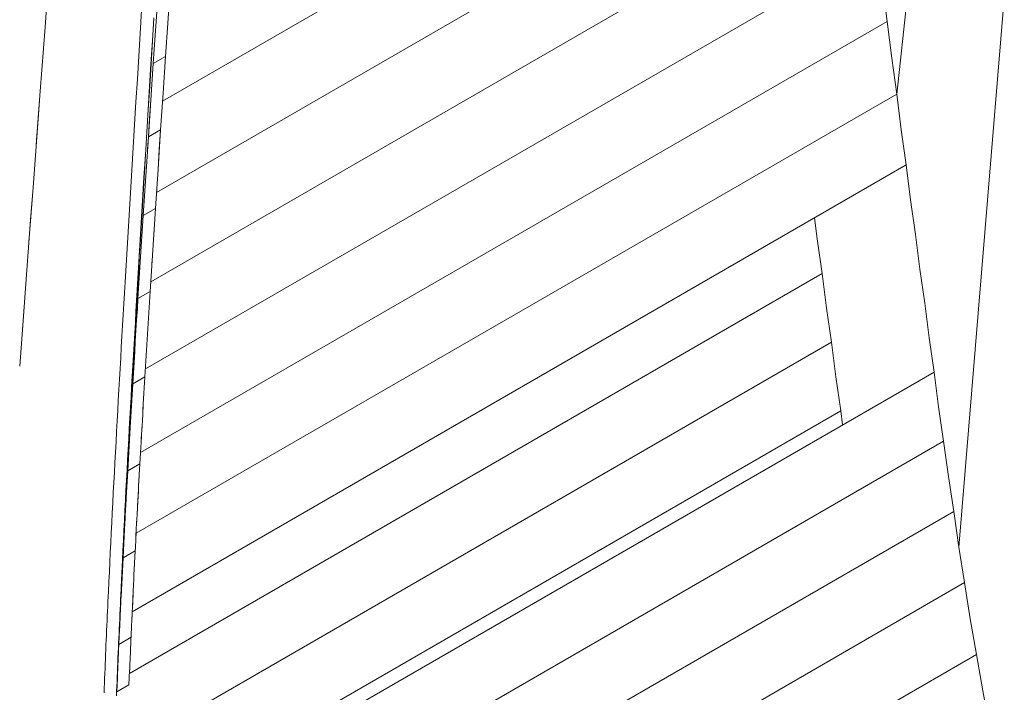
# Model space of a CAD drawing. Units: inches. Extents: x 5 to 1692, y -652 to 511.
# Drawn here: x 1152 to 1164, y 340 to 348 of the extents above; entities that cross this region are included whole.
import ezdxf

# ---------------------------------------------------------------- set-up
doc = ezdxf.new("R2010")
doc.units = ezdxf.units.IN
doc.header["$MEASUREMENT"] = 0

# ---------------------------------------------------------------- blocks, each defined once
blk = doc.blocks.new('A$C44434F4F')
at = {"color": 0, "linetype": 'Continuous', "lineweight": 0, "extrusion": (1.66533e-16, 0.816497, 0.57735)}
for p, q in [((-65.885, 51.628), (-64.702, 62.678)), ((-74.402, 51.546), (-66.389, 56.173)), ((-74.402, 51.546), (-66.389, 56.173)), ((-65.165, 46.372), (-64.427, 55.316)), ((-74.472, 50.489), (-66.306, 55.203)), ((-74.472, 50.489), (-66.306, 55.203)), ((-74.538, 49.451), (-66.211, 54.259)), ((-74.538, 49.451), (-66.211, 54.259)), ((-74.6, 48.442), (-66.105, 53.346)), ((-74.6, 48.442), (-66.105, 53.346)), ((-65.996, 52.472), (-66.054, 52.907)), ((-75.737, 52.779), (-75.765, 52.406)), ((-74.342, 52.451), (-74.316, 52.836)), ((-74.316, 52.836), (-74.342, 52.451)), ((-74.484, 52.368), (-74.457, 52.754)), ((-74.644, 52.598), (-74.661, 52.333)), ((-74.657, 47.471), (-65.996, 52.472)), ((-74.657, 47.471), (-65.996, 52.472)), ((-74.502, 52.511), (-74.535, 51.981)), ((-74.503, 52.512), (-74.52, 52.246)), ((-74.368, 52.065), (-74.342, 52.451)), ((-74.342, 52.451), (-74.368, 52.065)), ((-65.943, 52.047), (-65.996, 52.472)), ((-75.821, 51.661), (-75.765, 52.406)), ((-74.677, 52.067), (-74.661, 52.333)), ((-74.509, 51.983), (-74.484, 52.368)), ((-74.536, 51.981), (-74.52, 52.246)), ((-74.677, 52.067), (-74.693, 51.802)), ((-74.536, 51.981), (-74.552, 51.716)), ((-74.535, 51.981), (-74.551, 51.716)), ((-74.538, 51.558), (-74.509, 51.983)), ((-74.509, 51.983), (-74.368, 52.065)), ((-74.509, 51.983), (-74.368, 52.065)), ((-74.396, 51.64), (-74.368, 52.065)), ((-74.368, 52.065), (-74.396, 51.64)), ((-65.885, 51.628), (-65.943, 52.047)), ((-74.71, 51.537), (-74.693, 51.802)), ((-75.867, 51.041), (-75.821, 51.661)), ((-75.849, 51.289), (-75.821, 51.661)), ((-74.708, 46.534), (-65.885, 51.628)), ((-74.708, 46.534), (-65.885, 51.628)), ((-74.568, 51.451), (-74.551, 51.716)), ((-74.568, 51.451), (-74.552, 51.716)), ((-74.424, 51.215), (-74.396, 51.64)), ((-74.396, 51.64), (-74.41, 51.427)), ((-65.833, 51.215), (-65.885, 51.628)), ((-74.71, 51.537), (-74.726, 51.274)), ((-74.538, 51.558), (-74.566, 51.133)), ((-74.558, 51.625), (-74.557, 51.625)), ((-74.558, 51.625), (-74.557, 51.625)), ((-74.538, 51.558), (-74.552, 51.345)), ((-74.568, 51.451), (-74.585, 51.187)), ((-74.568, 51.451), (-74.584, 51.187)), ((-74.424, 51.215), (-74.41, 51.427)), ((-75.849, 51.289), (-75.876, 50.916)), ((-74.566, 51.133), (-74.552, 51.345)), ((-74.742, 51.01), (-74.726, 51.274)), ((-74.601, 50.923), (-74.585, 51.187)), ((-74.6, 50.924), (-74.584, 51.187)), ((-74.566, 51.133), (-74.424, 51.215)), ((-74.566, 51.133), (-74.424, 51.215)), ((-74.454, 50.757), (-74.424, 51.215)), ((-74.424, 51.215), (-74.439, 50.986)), ((-65.775, 50.807), (-65.833, 51.215)), ((-74.566, 51.133), (-74.581, 50.904)), ((-74.566, 51.133), (-74.575, 50.993)), ((-74.742, 51.01), (-74.758, 50.747)), ((-74.454, 50.757), (-74.439, 50.986)), ((-75.904, 50.544), (-75.876, 50.916)), ((-74.601, 50.923), (-74.617, 50.66)), ((-74.6, 50.924), (-74.616, 50.661)), ((-74.596, 50.676), (-74.581, 50.904)), ((-74.774, 50.484), (-74.758, 50.747)), ((-74.754, 45.623), (-65.775, 50.807)), ((-74.484, 50.301), (-74.454, 50.757)), ((-74.454, 50.757), (-74.469, 50.529)), ((-65.775, 50.807), (-65.724, 50.401)), ((-74.633, 50.396), (-74.617, 50.66)), ((-74.632, 50.397), (-74.616, 50.661)), ((-74.596, 50.676), (-74.625, 50.219)), ((-74.596, 50.676), (-74.611, 50.448)), ((-75.951, 49.913), (-75.904, 50.544)), ((-75.904, 50.544), (-75.932, 50.171)), ((-74.622, 50.571), (-74.621, 50.572)), ((-74.622, 50.571), (-74.621, 50.572)), ((-74.602, 50.583), (-74.602, 50.583)), ((-74.602, 50.583), (-74.602, 50.583)), ((-74.484, 50.301), (-74.469, 50.529)), ((-74.774, 50.484), (-74.79, 50.225)), ((-74.632, 50.397), (-74.664, 49.878)), ((-74.664, 49.878), (-74.632, 50.397)), ((-74.633, 50.396), (-74.649, 50.137)), ((-74.632, 50.397), (-74.64, 50.268)), ((-74.625, 50.22), (-74.611, 50.448)), ((-65.724, 50.401), (-65.667, 50)), ((-74.647, 50.138), (-74.64, 50.268)), ((-74.625, 50.219), (-74.484, 50.301)), ((-74.625, 50.219), (-74.484, 50.301)), ((-74.515, 49.82), (-74.484, 50.301)), ((-75.96, 49.799), (-75.932, 50.171)), ((-74.806, 49.966), (-74.79, 50.225)), ((-74.625, 50.219), (-74.656, 49.739)), ((-74.625, 50.22), (-74.633, 50.099)), ((-74.499, 50.06), (-74.492, 50.178)), ((-66.839, 50.193), (-66.808, 49.948)), ((-74.664, 49.878), (-74.649, 50.137)), ((-74.647, 50.138), (-74.655, 50.008)), ((-74.641, 49.979), (-74.633, 50.099)), ((-74.499, 50.06), (-74.507, 49.94)), ((-74.806, 49.966), (-74.813, 49.836)), ((-74.663, 49.879), (-74.655, 50.008)), ((-74.641, 49.979), (-74.649, 49.859)), ((-74.515, 49.82), (-74.507, 49.94)), ((-66.808, 49.948), (-66.75, 49.548)), ((-65.667, 50), (-65.617, 49.598)), ((-75.96, 49.799), (-75.987, 49.427)), ((-74.821, 49.707), (-74.813, 49.836)), ((-74.694, 49.361), (-74.664, 49.878)), ((-74.694, 49.361), (-74.664, 49.878)), ((-74.664, 49.878), (-74.672, 49.748)), ((-74.663, 49.879), (-74.671, 49.749)), ((-74.656, 49.739), (-74.649, 49.859)), ((-74.545, 49.34), (-74.515, 49.82)), ((-74.515, 49.82), (-74.523, 49.7)), ((-74.821, 49.707), (-74.828, 49.577)), ((-74.656, 49.739), (-74.687, 49.258)), ((-74.68, 49.619), (-74.672, 49.748)), ((-74.678, 49.62), (-74.671, 49.749)), ((-74.656, 49.739), (-74.664, 49.619)), ((-74.525, 49.664), (-74.523, 49.7)), ((-74.836, 49.448), (-74.828, 49.577)), ((-74.68, 49.619), (-74.687, 49.49)), ((-74.678, 49.62), (-74.686, 49.491)), ((-74.672, 49.499), (-74.664, 49.619)), ((-65.617, 49.598), (-65.559, 49.202)), ((-74.785, 44.909), (-66.75, 49.548)), ((-74.785, 44.909), (-66.75, 49.548)), ((-74.695, 49.36), (-74.687, 49.49)), ((-74.693, 49.362), (-74.686, 49.491)), ((-74.684, 49.536), (-74.684, 49.536)), ((-74.684, 49.536), (-74.683, 49.536)), ((-74.684, 49.536), (-74.684, 49.536)), ((-74.684, 49.536), (-74.683, 49.536)), ((-74.672, 49.499), (-74.679, 49.379)), ((-74.669, 49.545), (-74.669, 49.545)), ((-74.669, 49.545), (-74.669, 49.545)), ((-66.75, 49.548), (-66.7, 49.146)), ((-76.043, 48.682), (-75.987, 49.427)), ((-76.015, 49.054), (-75.987, 49.427)), ((-74.836, 49.448), (-74.843, 49.322)), ((-74.694, 49.361), (-74.724, 48.857)), ((-74.724, 48.857), (-74.694, 49.361)), ((-74.695, 49.36), (-74.702, 49.234)), ((-74.693, 49.362), (-74.701, 49.236)), ((-74.687, 49.259), (-74.679, 49.379)), ((-74.851, 49.196), (-74.843, 49.322)), ((-74.687, 49.258), (-74.718, 48.763)), ((-74.71, 49.108), (-74.702, 49.234)), ((-74.708, 49.11), (-74.701, 49.236)), ((-74.687, 49.259), (-74.694, 49.135)), ((-74.687, 49.258), (-74.545, 49.34)), ((-74.687, 49.258), (-74.545, 49.34)), ((-74.576, 48.843), (-74.545, 49.34)), ((-74.851, 49.196), (-74.858, 49.071)), ((-74.702, 49.011), (-74.694, 49.135)), ((-66.7, 49.146), (-66.643, 48.75)), ((-65.559, 49.202), (-65.509, 48.8)), ((-76.015, 49.054), (-76.043, 48.682)), ((-74.866, 48.945), (-74.858, 49.071)), ((-74.71, 49.108), (-74.717, 48.982)), ((-74.708, 49.11), (-74.716, 48.983)), ((-74.702, 49.011), (-74.71, 48.887)), ((-74.866, 48.945), (-74.873, 48.819)), ((-74.725, 48.857), (-74.717, 48.982)), ((-74.723, 48.857), (-74.716, 48.983)), ((-74.718, 48.763), (-74.71, 48.887)), ((-74.88, 48.693), (-74.873, 48.819)), ((-74.752, 48.354), (-74.724, 48.857)), ((-74.752, 48.354), (-74.724, 48.857)), ((-74.725, 48.857), (-74.732, 48.731)), ((-74.723, 48.857), (-74.73, 48.732)), ((-74.606, 48.348), (-74.576, 48.843)), ((-65.509, 48.8), (-65.452, 48.404)), ((-76.059, 48.472), (-76.043, 48.682)), ((-74.88, 48.693), (-74.887, 48.568)), ((-74.818, 44.03), (-66.643, 48.75)), ((-74.818, 44.03), (-66.643, 48.75)), ((-74.718, 48.763), (-74.747, 48.266)), ((-74.739, 48.605), (-74.732, 48.731)), ((-74.737, 48.606), (-74.73, 48.732)), ((-74.718, 48.763), (-74.725, 48.639)), ((-66.643, 48.75), (-66.592, 48.349)), ((-66.643, 48.75), (-66.643, 48.75)), ((-74.894, 48.442), (-74.887, 48.568)), ((-74.739, 48.605), (-74.746, 48.479)), ((-74.737, 48.606), (-74.744, 48.481)), ((-74.732, 48.515), (-74.725, 48.639)), ((-74.894, 48.442), (-74.901, 48.321)), ((-74.753, 48.354), (-74.746, 48.479)), ((-74.751, 48.355), (-74.744, 48.481)), ((-74.743, 48.529), (-74.742, 48.53)), ((-74.743, 48.529), (-74.742, 48.53)), ((-74.742, 48.53), (-74.742, 48.53)), ((-74.742, 48.53), (-74.742, 48.53)), ((-74.732, 48.515), (-74.74, 48.391)), ((-74.731, 48.536), (-74.731, 48.536)), ((-74.731, 48.536), (-74.731, 48.536)), ((-74.908, 48.2), (-74.901, 48.321)), ((-74.848, 42.979), (-65.452, 48.404)), ((-74.752, 48.354), (-74.78, 47.869)), ((-74.78, 47.869), (-74.752, 48.354)), ((-74.753, 48.354), (-74.76, 48.232)), ((-74.751, 48.355), (-74.755, 48.295)), ((-74.747, 48.266), (-74.606, 48.348)), ((-74.747, 48.266), (-74.606, 48.348)), ((-74.747, 48.267), (-74.744, 48.329)), ((-74.74, 48.391), (-74.744, 48.329)), ((-74.625, 48.033), (-74.606, 48.348)), ((-66.592, 48.349), (-66.535, 47.953)), ((-65.452, 48.404), (-65.452, 48.404)), ((-65.4, 48), (-65.452, 48.404)), ((-74.747, 48.266), (-74.777, 47.763)), ((-74.767, 48.111), (-74.76, 48.232)), ((-74.758, 48.234), (-74.762, 48.173)), ((-74.758, 48.234), (-74.755, 48.295)), ((-74.755, 48.141), (-74.751, 48.204)), ((-74.747, 48.267), (-74.751, 48.204)), ((-74.613, 48.222), (-74.614, 48.218)), ((-74.613, 48.222), (-74.613, 48.226)), ((-74.908, 48.2), (-74.915, 48.079)), ((-74.767, 48.111), (-74.774, 47.99)), ((-74.765, 48.112), (-74.769, 48.052)), ((-74.765, 48.112), (-74.762, 48.173)), ((-74.755, 48.141), (-74.759, 48.078)), ((-74.621, 48.096), (-74.625, 48.033)), ((-74.922, 47.957), (-74.915, 48.079)), ((-74.781, 47.869), (-74.774, 47.99)), ((-74.772, 47.991), (-74.775, 47.93)), ((-74.772, 47.991), (-74.769, 48.052)), ((-74.762, 48.015), (-74.766, 47.952)), ((-74.762, 48.015), (-74.759, 48.078)), ((-74.632, 47.907), (-74.625, 48.033)), ((-74.629, 47.97), (-74.625, 48.033)), ((-65.341, 47.601), (-65.4, 48)), ((-74.922, 47.957), (-74.928, 47.837)), ((-74.844, 43.156), (-66.535, 47.953)), ((-74.844, 43.156), (-66.535, 47.953)), ((-74.806, 47.385), (-74.78, 47.869)), ((-74.806, 47.385), (-74.78, 47.869)), ((-74.781, 47.869), (-74.787, 47.748)), ((-74.779, 47.87), (-74.782, 47.809)), ((-74.779, 47.87), (-74.775, 47.93)), ((-74.77, 47.893), (-74.766, 47.952)), ((-74.636, 47.844), (-74.632, 47.907)), ((-74.636, 47.844), (-74.632, 47.907)), ((-74.629, 47.97), (-74.632, 47.907)), ((-66.535, 47.953), (-66.514, 47.791)), ((-74.935, 47.716), (-74.928, 47.837)), ((-74.777, 47.763), (-74.806, 47.259)), ((-74.794, 47.627), (-74.787, 47.748)), ((-74.785, 47.749), (-74.789, 47.688)), ((-74.785, 47.749), (-74.782, 47.809)), ((-74.648, 47.631), (-74.64, 47.781)), ((-74.642, 47.744), (-74.64, 47.781)), ((-74.636, 47.844), (-74.64, 47.781)), ((-74.935, 47.716), (-74.941, 47.595)), ((-74.792, 47.628), (-74.789, 47.688)), ((-74.65, 47.592), (-74.647, 47.655)), ((-74.645, 47.679), (-74.647, 47.655)), ((-74.948, 47.474), (-74.941, 47.595)), ((-74.865, 42.103), (-65.341, 47.601)), ((-74.865, 42.103), (-65.341, 47.601)), ((-74.794, 47.627), (-74.8, 47.506)), ((-74.798, 47.507), (-74.795, 47.568)), ((-74.797, 47.561), (-74.796, 47.561)), ((-74.797, 47.561), (-74.796, 47.561)), ((-74.796, 47.561), (-74.795, 47.562)), ((-74.796, 47.561), (-74.795, 47.562)), ((-74.792, 47.628), (-74.795, 47.568)), ((-74.792, 47.511), (-74.788, 47.574)), ((-74.789, 47.566), (-74.789, 47.566)), ((-74.789, 47.566), (-74.789, 47.566)), ((-74.786, 47.61), (-74.788, 47.574)), ((-74.657, 47.467), (-74.65, 47.591)), ((-74.657, 47.466), (-74.654, 47.529)), ((-74.65, 47.592), (-74.654, 47.529)), ((-65.286, 47.192), (-65.341, 47.601)), ((-74.948, 47.474), (-74.954, 47.357)), ((-74.807, 47.385), (-74.8, 47.506)), ((-74.805, 47.386), (-74.801, 47.447)), ((-74.798, 47.507), (-74.801, 47.447)), ((-74.799, 47.385), (-74.795, 47.448)), ((-74.792, 47.511), (-74.795, 47.448)), ((-74.664, 47.341), (-74.657, 47.466)), ((-74.664, 47.341), (-74.657, 47.466)), ((-74.96, 47.24), (-74.954, 47.357)), ((-74.806, 47.385), (-74.831, 46.917)), ((-74.831, 46.917), (-74.806, 47.385)), ((-74.807, 47.385), (-74.813, 47.268)), ((-74.805, 47.386), (-74.811, 47.269)), ((-74.806, 47.26), (-74.799, 47.385)), ((-74.806, 47.259), (-74.664, 47.341)), ((-74.806, 47.259), (-74.664, 47.341)), ((-74.671, 47.214), (-74.664, 47.341)), ((-74.664, 47.341), (-74.671, 47.214)), ((-74.96, 47.24), (-74.967, 47.123)), ((-74.806, 47.259), (-74.834, 46.755)), ((-74.819, 47.15), (-74.813, 47.268)), ((-74.817, 47.152), (-74.811, 47.269)), ((-74.806, 47.26), (-74.813, 47.133)), ((-74.679, 47.088), (-74.671, 47.214)), ((-74.671, 47.214), (-74.674, 47.175)), ((-65.224, 46.788), (-65.286, 47.192)), ((-74.973, 47.006), (-74.967, 47.123)), ((-74.819, 47.15), (-74.826, 47.033)), ((-74.824, 47.035), (-74.82, 47.093)), ((-74.817, 47.152), (-74.82, 47.093)), ((-74.82, 47.007), (-74.816, 47.07)), ((-74.813, 47.133), (-74.816, 47.07)), ((-74.682, 47.026), (-74.679, 47.087)), ((-74.679, 47.088), (-74.68, 47.057)), ((-74.679, 47.088), (-74.676, 47.137)), ((-74.973, 47.006), (-74.979, 46.889)), ((-74.832, 46.916), (-74.826, 47.033)), ((-74.83, 46.917), (-74.827, 46.976)), ((-74.824, 47.035), (-74.827, 46.976)), ((-74.823, 46.944), (-74.825, 46.912)), ((-74.823, 46.944), (-74.822, 46.976)), ((-74.82, 47.007), (-74.822, 46.976)), ((-74.693, 46.836), (-74.682, 47.024)), ((-74.686, 46.956), (-74.687, 46.93)), ((-74.685, 46.974), (-74.684, 46.994)), ((-74.682, 47.025), (-74.684, 46.994)), ((-74.682, 47.025), (-74.68, 47.057)), ((-74.985, 46.772), (-74.979, 46.889)), ((-74.854, 46.45), (-74.831, 46.917)), ((-74.854, 46.45), (-74.831, 46.917)), ((-74.832, 46.916), (-74.838, 46.799)), ((-74.836, 46.801), (-74.834, 46.83)), ((-74.833, 46.859), (-74.834, 46.83)), ((-74.833, 46.859), (-74.831, 46.888)), ((-74.83, 46.917), (-74.831, 46.888)), ((-74.83, 46.818), (-74.829, 46.849)), ((-74.827, 46.881), (-74.829, 46.849)), ((-74.827, 46.881), (-74.825, 46.912)), ((-74.697, 46.752), (-74.693, 46.836)), ((-74.693, 46.836), (-74.694, 46.804)), ((-74.693, 46.836), (-74.691, 46.867)), ((-74.689, 46.899), (-74.691, 46.867)), ((-74.689, 46.899), (-74.687, 46.93)), ((-74.985, 46.772), (-74.991, 46.655)), ((-74.874, 41.217), (-65.224, 46.788)), ((-74.874, 41.217), (-65.224, 46.788)), ((-74.834, 46.755), (-74.86, 46.251)), ((-74.844, 46.683), (-74.838, 46.799)), ((-74.839, 46.742), (-74.84, 46.713)), ((-74.839, 46.742), (-74.837, 46.771)), ((-74.836, 46.801), (-74.837, 46.771)), ((-74.837, 46.692), (-74.836, 46.723)), ((-74.834, 46.755), (-74.836, 46.723)), ((-74.834, 46.755), (-74.832, 46.786)), ((-74.83, 46.818), (-74.832, 46.786)), ((-74.699, 46.711), (-74.698, 46.741)), ((-74.699, 46.71), (-74.698, 46.741)), ((-74.696, 46.773), (-74.698, 46.741)), ((-74.696, 46.773), (-74.694, 46.804)), ((-65.165, 46.372), (-65.224, 46.788)), ((-74.996, 46.539), (-74.991, 46.655)), ((-74.844, 46.683), (-74.849, 46.566)), ((-74.846, 46.625), (-74.845, 46.626)), ((-74.844, 46.626), (-74.846, 46.596)), ((-74.846, 46.625), (-74.845, 46.626)), ((-74.845, 46.626), (-74.844, 46.627)), ((-74.845, 46.626), (-74.844, 46.627)), ((-74.844, 46.626), (-74.843, 46.655)), ((-74.841, 46.684), (-74.843, 46.655)), ((-74.841, 46.629), (-74.842, 46.597)), ((-74.841, 46.684), (-74.84, 46.713)), ((-74.841, 46.629), (-74.839, 46.66)), ((-74.841, 46.629), (-74.841, 46.629)), ((-74.841, 46.629), (-74.841, 46.629)), ((-74.837, 46.692), (-74.839, 46.66)), ((-74.706, 46.584), (-74.699, 46.71)), ((-74.706, 46.584), (-74.702, 46.647)), ((-74.702, 46.647), (-74.701, 46.678)), ((-74.996, 46.539), (-75.002, 46.425)), ((-74.855, 46.449), (-74.849, 46.566)), ((-74.853, 46.451), (-74.85, 46.509)), ((-74.847, 46.567), (-74.85, 46.509)), ((-74.847, 46.503), (-74.85, 46.44)), ((-74.847, 46.567), (-74.846, 46.596)), ((-74.847, 46.503), (-74.844, 46.566)), ((-74.844, 46.566), (-74.842, 46.597)), ((-74.712, 46.458), (-74.711, 46.49)), ((-74.709, 46.521), (-74.711, 46.49)), ((-74.71, 46.501), (-74.706, 46.584)), ((-74.706, 46.584), (-74.709, 46.521)), ((-75.008, 46.311), (-75.002, 46.425)), ((-74.854, 46.45), (-74.877, 45.994)), ((-74.877, 45.994), (-74.854, 46.45)), ((-74.855, 46.449), (-74.861, 46.335)), ((-74.856, 46.394), (-74.857, 46.365)), ((-74.856, 46.394), (-74.854, 46.422)), ((-74.854, 46.377), (-74.855, 46.345)), ((-74.853, 46.451), (-74.854, 46.422)), ((-74.854, 46.377), (-74.852, 46.408)), ((-74.85, 46.44), (-74.852, 46.408)), ((-74.717, 46.374), (-74.717, 46.364)), ((-74.716, 46.374), (-74.712, 46.457)), ((-74.712, 46.458), (-74.713, 46.451)), ((-75.008, 46.311), (-75.014, 46.197)), ((-74.867, 46.221), (-74.861, 46.335)), ((-74.862, 46.28), (-74.863, 46.251)), ((-74.862, 46.28), (-74.86, 46.308)), ((-74.859, 46.337), (-74.86, 46.308)), ((-74.86, 46.251), (-74.719, 46.332)), ((-74.86, 46.251), (-74.719, 46.332)), ((-74.86, 46.251), (-74.858, 46.283)), ((-74.859, 46.337), (-74.857, 46.365)), ((-74.857, 46.314), (-74.858, 46.283)), ((-74.857, 46.314), (-74.855, 46.345)), ((-74.733, 46.049), (-74.719, 46.332)), ((-74.719, 46.332), (-74.72, 46.301)), ((-74.719, 46.332), (-74.717, 46.364)), ((-65.098, 45.962), (-65.165, 46.372)), ((-75.019, 46.084), (-75.014, 46.197)), ((-74.86, 46.251), (-74.883, 45.797)), ((-74.867, 46.221), (-74.872, 46.107)), ((-74.867, 46.166), (-74.869, 46.137)), ((-74.867, 46.166), (-74.866, 46.194)), ((-74.864, 46.223), (-74.866, 46.194)), ((-74.866, 46.125), (-74.865, 46.157)), ((-74.863, 46.188), (-74.865, 46.157)), ((-74.864, 46.223), (-74.863, 46.251)), ((-74.863, 46.188), (-74.862, 46.22)), ((-74.86, 46.251), (-74.862, 46.22)), ((-74.728, 46.153), (-74.727, 46.159)), ((-74.727, 46.165), (-74.727, 46.159)), ((-75.019, 46.084), (-75.024, 45.97)), ((-74.878, 45.993), (-74.872, 46.107)), ((-74.873, 46.052), (-74.874, 46.023)), ((-74.873, 46.052), (-74.871, 46.08)), ((-74.87, 46.109), (-74.871, 46.08)), ((-74.87, 46.109), (-74.869, 46.137)), ((-74.866, 46.125), (-74.868, 46.094)), ((-74.868, 46.094), (-74.868, 46.09)), ((-74.735, 46.018), (-74.733, 46.049)), ((-74.733, 46.049), (-74.733, 46.056)), ((-75.03, 45.857), (-75.024, 45.97)), ((-74.898, 45.54), (-74.877, 45.994)), ((-74.898, 45.54), (-74.877, 45.994)), ((-74.878, 45.993), (-74.883, 45.88)), ((-74.878, 45.938), (-74.88, 45.91)), ((-74.878, 45.938), (-74.877, 45.966)), ((-74.876, 45.995), (-74.877, 45.966)), ((-74.877, 40.316), (-65.098, 45.962)), ((-74.877, 40.316), (-65.098, 45.962)), ((-74.876, 45.937), (-74.877, 45.92)), ((-74.876, 45.995), (-74.874, 46.023)), ((-74.876, 45.937), (-74.874, 45.968)), ((-74.873, 45.999), (-74.874, 45.984)), ((-74.874, 45.968), (-74.874, 45.984)), ((-74.873, 45.999), (-74.872, 46.012)), ((-74.739, 45.924), (-74.74, 45.908)), ((-74.738, 45.955), (-74.739, 45.939)), ((-74.739, 45.924), (-74.739, 45.939)), ((-74.738, 45.955), (-74.736, 45.987)), ((-74.735, 46.018), (-74.736, 45.987)), ((-65.032, 45.541), (-65.098, 45.962)), ((-75.03, 45.857), (-75.032, 45.8)), ((-74.888, 45.766), (-74.883, 45.88)), ((-74.885, 45.796), (-74.884, 45.81)), ((-74.883, 45.825), (-74.884, 45.81)), ((-74.882, 45.853), (-74.883, 45.839)), ((-74.883, 45.825), (-74.883, 45.839)), ((-74.882, 45.811), (-74.883, 45.795)), ((-74.882, 45.853), (-74.881, 45.867)), ((-74.881, 45.842), (-74.882, 45.826)), ((-74.882, 45.811), (-74.882, 45.826)), ((-74.881, 45.881), (-74.88, 45.91)), ((-74.881, 45.881), (-74.881, 45.867)), ((-74.881, 45.842), (-74.88, 45.858)), ((-74.879, 45.874), (-74.88, 45.858)), ((-74.752, 45.666), (-74.744, 45.829)), ((-74.746, 45.798), (-74.745, 45.814)), ((-74.744, 45.829), (-74.745, 45.814)), ((-74.744, 45.829), (-74.743, 45.861)), ((-74.744, 45.829), (-74.743, 45.845)), ((-74.743, 45.861), (-74.742, 45.876)), ((-74.743, 45.861), (-74.743, 45.845)), ((-74.741, 45.892), (-74.742, 45.876)), ((-74.741, 45.892), (-74.74, 45.908)), ((-75.035, 45.743), (-75.037, 45.686)), ((-75.035, 45.743), (-75.032, 45.8)), ((-74.894, 45.653), (-74.891, 45.71)), ((-74.888, 45.766), (-74.891, 45.71)), ((-74.886, 45.748), (-74.891, 45.638)), ((-74.891, 45.716), (-74.89, 45.717)), ((-74.891, 45.716), (-74.89, 45.717)), ((-74.89, 45.717), (-74.888, 45.717)), ((-74.89, 45.717), (-74.888, 45.717)), ((-74.89, 45.683), (-74.889, 45.697)), ((-74.889, 45.711), (-74.888, 45.725)), ((-74.889, 45.711), (-74.889, 45.697)), ((-74.887, 45.739), (-74.888, 45.725)), ((-74.887, 45.717), (-74.888, 45.701)), ((-74.888, 45.701), (-74.888, 45.693)), ((-74.888, 45.685), (-74.888, 45.693)), ((-74.886, 45.768), (-74.887, 45.754)), ((-74.887, 45.739), (-74.887, 45.754)), ((-74.887, 45.717), (-74.886, 45.732)), ((-74.886, 45.768), (-74.885, 45.782)), ((-74.886, 45.748), (-74.885, 45.764)), ((-74.886, 45.748), (-74.886, 45.732)), ((-74.885, 45.796), (-74.885, 45.782)), ((-74.884, 45.779), (-74.885, 45.764)), ((-74.884, 45.779), (-74.883, 45.795)), ((-74.75, 45.704), (-74.749, 45.72)), ((-74.749, 45.722), (-74.749, 45.72)), ((-74.748, 45.753), (-74.747, 45.759)), ((-74.746, 45.782), (-74.747, 45.774)), ((-74.747, 45.768), (-74.747, 45.774)), ((-74.747, 45.765), (-74.747, 45.759)), ((-74.746, 45.798), (-74.746, 45.782)), ((-75.045, 45.518), (-75.043, 45.574)), ((-75.04, 45.63), (-75.043, 45.574)), ((-75.04, 45.63), (-75.037, 45.686)), ((-74.899, 45.539), (-74.896, 45.596)), ((-74.894, 45.653), (-74.896, 45.596)), ((-74.894, 45.583), (-74.895, 45.576)), ((-74.895, 45.569), (-74.895, 45.576)), ((-74.894, 45.598), (-74.893, 45.612)), ((-74.894, 45.598), (-74.894, 45.59)), ((-74.894, 45.583), (-74.894, 45.59)), ((-74.893, 45.575), (-74.894, 45.568)), ((-74.892, 45.626), (-74.893, 45.612)), ((-74.893, 45.591), (-74.892, 45.599)), ((-74.893, 45.594), (-74.893, 45.589)), ((-74.893, 45.591), (-74.893, 45.583)), ((-74.893, 45.575), (-74.893, 45.583)), ((-74.893, 45.578), (-74.893, 45.573)), ((-74.891, 45.654), (-74.892, 45.64)), ((-74.892, 45.626), (-74.892, 45.64)), ((-74.891, 45.622), (-74.892, 45.607)), ((-74.892, 45.607), (-74.892, 45.604)), ((-74.892, 45.607), (-74.892, 45.599)), ((-74.891, 45.654), (-74.89, 45.668)), ((-74.89, 45.654), (-74.891, 45.638)), ((-74.891, 45.622), (-74.891, 45.638)), ((-74.89, 45.683), (-74.89, 45.668)), ((-74.89, 45.654), (-74.889, 45.67)), ((-74.888, 45.685), (-74.889, 45.677)), ((-74.889, 45.67), (-74.889, 45.677)), ((-74.757, 45.543), (-74.755, 45.592)), ((-74.756, 45.579), (-74.755, 45.586)), ((-74.756, 45.579), (-74.756, 45.571)), ((-74.754, 45.61), (-74.755, 45.594)), ((-74.755, 45.594), (-74.755, 45.586)), ((-74.753, 45.626), (-74.754, 45.618)), ((-74.754, 45.615), (-74.754, 45.62)), ((-74.754, 45.61), (-74.754, 45.618)), ((-74.753, 45.641), (-74.752, 45.649)), ((-74.753, 45.641), (-74.753, 45.633)), ((-74.753, 45.626), (-74.753, 45.633)), ((-74.751, 45.668), (-74.752, 45.665)), ((-74.752, 45.657), (-74.752, 45.665)), ((-74.752, 45.657), (-74.752, 45.649)), ((-74.751, 45.686), (-74.751, 45.68)), ((-74.751, 45.676), (-74.751, 45.68)), ((-75.05, 45.407), (-75.048, 45.463)), ((-75.045, 45.518), (-75.048, 45.463)), ((-74.904, 45.428), (-74.901, 45.483)), ((-74.899, 45.539), (-74.901, 45.483)), ((-74.899, 45.475), (-74.9, 45.468)), ((-74.9, 45.461), (-74.9, 45.468)), ((-74.9, 45.461), (-74.9, 45.448)), ((-74.899, 45.488), (-74.898, 45.501)), ((-74.899, 45.488), (-74.899, 45.481)), ((-74.899, 45.475), (-74.899, 45.481)), ((-74.898, 45.47), (-74.899, 45.461)), ((-74.898, 45.466), (-74.899, 45.463)), ((-74.899, 45.463), (-74.899, 45.458)), ((-74.897, 45.514), (-74.898, 45.508)), ((-74.898, 45.501), (-74.898, 45.508)), ((-74.898, 45.484), (-74.897, 45.489)), ((-74.897, 45.485), (-74.898, 45.477)), ((-74.898, 45.481), (-74.898, 45.484)), ((-74.898, 45.481), (-74.898, 45.479)), ((-74.898, 45.479), (-74.898, 45.474)), ((-74.898, 45.469), (-74.898, 45.474)), ((-74.898, 45.466), (-74.898, 45.468)), ((-74.896, 45.541), (-74.897, 45.534)), ((-74.897, 45.528), (-74.897, 45.534)), ((-74.897, 45.514), (-74.897, 45.528)), ((-74.896, 45.51), (-74.897, 45.505)), ((-74.897, 45.5), (-74.897, 45.505)), ((-74.897, 45.501), (-74.897, 45.493)), ((-74.897, 45.497), (-74.897, 45.5)), ((-74.897, 45.497), (-74.897, 45.494)), ((-74.897, 45.494), (-74.897, 45.489)), ((-74.896, 45.555), (-74.895, 45.562)), ((-74.896, 45.555), (-74.896, 45.548)), ((-74.896, 45.541), (-74.896, 45.548)), ((-74.895, 45.532), (-74.896, 45.509)), ((-74.896, 45.528), (-74.895, 45.531)), ((-74.896, 45.528), (-74.896, 45.513)), ((-74.896, 45.513), (-74.896, 45.511)), ((-74.895, 45.569), (-74.895, 45.562)), ((-74.895, 45.546), (-74.894, 45.552)), ((-74.895, 45.547), (-74.895, 45.541)), ((-74.895, 45.544), (-74.895, 45.546)), ((-74.895, 45.544), (-74.895, 45.542)), ((-74.895, 45.542), (-74.895, 45.536)), ((-74.895, 45.531), (-74.895, 45.536)), ((-74.894, 45.562), (-74.894, 45.568)), ((-74.894, 45.563), (-74.894, 45.557)), ((-74.894, 45.56), (-74.894, 45.562)), ((-74.894, 45.56), (-74.894, 45.558)), ((-74.894, 45.558), (-74.894, 45.552)), ((-74.761, 45.469), (-74.76, 45.477)), ((-74.761, 45.469), (-74.761, 45.461)), ((-74.761, 45.453), (-74.761, 45.461)), ((-74.76, 45.485), (-74.759, 45.5)), ((-74.76, 45.485), (-74.76, 45.477)), ((-74.759, 45.504), (-74.757, 45.542)), ((-74.758, 45.516), (-74.759, 45.5)), ((-74.759, 45.5), (-74.759, 45.5)), ((-74.758, 45.532), (-74.757, 45.539)), ((-74.758, 45.532), (-74.758, 45.524)), ((-74.758, 45.516), (-74.758, 45.524)), ((-74.756, 45.563), (-74.757, 45.555)), ((-74.757, 45.547), (-74.757, 45.555)), ((-74.757, 45.547), (-74.757, 45.539)), ((-74.756, 45.563), (-74.756, 45.571)), ((-64.959, 45.128), (-65.032, 45.541)), ((-75.055, 45.295), (-75.053, 45.351)), ((-75.05, 45.407), (-75.053, 45.351)), ((-74.909, 45.316), (-74.906, 45.372)), ((-74.9, 45.44), (-74.908, 45.246)), ((-74.904, 45.428), (-74.906, 45.372)), ((-74.905, 45.355), (-74.904, 45.369)), ((-74.905, 45.355), (-74.905, 45.342)), ((-74.903, 45.382), (-74.904, 45.375)), ((-74.904, 45.369), (-74.904, 45.375)), ((-74.902, 45.408), (-74.903, 45.395)), ((-74.903, 45.395), (-74.903, 45.388)), ((-74.903, 45.382), (-74.903, 45.388)), ((-74.903, 45.367), (-74.903, 45.364)), ((-74.903, 45.36), (-74.903, 45.364)), ((-74.901, 45.435), (-74.902, 45.422)), ((-74.902, 45.408), (-74.902, 45.422)), ((-74.901, 45.399), (-74.902, 45.395)), ((-74.902, 45.391), (-74.902, 45.395)), ((-74.902, 45.383), (-74.902, 45.38)), ((-74.902, 45.376), (-74.902, 45.38)), ((-74.9, 45.448), (-74.901, 45.441)), ((-74.901, 45.435), (-74.901, 45.441)), ((-74.9, 45.434), (-74.901, 45.419)), ((-74.901, 45.403), (-74.901, 45.419)), ((-74.901, 45.403), (-74.901, 45.399)), ((-74.9, 45.438), (-74.899, 45.442)), ((-74.9, 45.434), (-74.9, 45.438)), ((-74.899, 45.453), (-74.899, 45.458)), ((-74.899, 45.455), (-74.899, 45.445)), ((-74.899, 45.45), (-74.899, 45.453)), ((-74.899, 45.45), (-74.899, 45.447)), ((-74.899, 45.447), (-74.899, 45.442)), ((-74.767, 45.328), (-74.765, 45.361)), ((-74.766, 45.359), (-74.765, 45.367)), ((-74.766, 45.359), (-74.766, 45.351)), ((-74.766, 45.344), (-74.766, 45.351)), ((-74.765, 45.367), (-74.762, 45.438)), ((-74.765, 45.375), (-74.764, 45.383)), ((-74.765, 45.375), (-74.765, 45.367)), ((-74.764, 45.391), (-74.763, 45.406)), ((-74.764, 45.391), (-74.764, 45.383)), ((-74.763, 45.422), (-74.762, 45.438)), ((-74.763, 45.422), (-74.763, 45.406)), ((-74.761, 45.453), (-74.762, 45.445)), ((-74.762, 45.438), (-74.762, 45.445)), ((-75.06, 45.184), (-75.058, 45.24)), ((-75.055, 45.295), (-75.058, 45.24)), ((-74.908, 45.246), (-74.915, 45.108)), ((-74.914, 45.205), (-74.911, 45.26)), ((-74.909, 45.316), (-74.911, 45.26)), ((-74.911, 45.223), (-74.91, 45.236)), ((-74.909, 45.263), (-74.91, 45.236)), ((-74.908, 45.276), (-74.909, 45.263)), ((-74.908, 45.246), (-74.767, 45.328)), ((-74.767, 45.328), (-74.908, 45.246)), ((-74.907, 45.302), (-74.908, 45.289)), ((-74.908, 45.276), (-74.908, 45.289)), ((-74.907, 45.302), (-74.906, 45.316)), ((-74.906, 45.288), (-74.907, 45.285)), ((-74.907, 45.283), (-74.907, 45.285)), ((-74.907, 45.272), (-74.907, 45.27)), ((-74.907, 45.268), (-74.907, 45.27)), ((-74.906, 45.316), (-74.905, 45.342)), ((-74.906, 45.304), (-74.906, 45.301)), ((-74.906, 45.298), (-74.906, 45.301)), ((-74.772, 45.224), (-74.771, 45.233)), ((-74.771, 45.242), (-74.77, 45.25)), ((-74.771, 45.233), (-74.771, 45.245)), ((-74.771, 45.242), (-74.771, 45.233)), ((-74.769, 45.276), (-74.77, 45.267)), ((-74.77, 45.259), (-74.769, 45.272)), ((-74.77, 45.259), (-74.77, 45.267)), ((-74.77, 45.259), (-74.77, 45.25)), ((-74.77, 45.249), (-74.77, 45.253)), ((-74.769, 45.285), (-74.768, 45.3)), ((-74.768, 45.293), (-74.769, 45.285)), ((-74.769, 45.276), (-74.769, 45.285)), ((-74.769, 45.275), (-74.769, 45.278)), ((-74.767, 45.328), (-74.768, 45.311)), ((-74.768, 45.306), (-74.767, 45.328)), ((-74.768, 45.311), (-74.768, 45.302)), ((-74.768, 45.301), (-74.768, 45.303)), ((-74.768, 45.293), (-74.768, 45.302)), ((-74.767, 45.328), (-74.766, 45.344)), ((-75.065, 45.073), (-75.062, 45.128)), ((-75.06, 45.184), (-75.062, 45.128)), ((-74.919, 45.093), (-74.916, 45.149)), ((-74.914, 45.205), (-74.916, 45.149)), ((-74.915, 45.117), (-74.916, 45.109)), ((-74.915, 45.13), (-74.914, 45.137)), ((-74.915, 45.117), (-74.915, 45.13)), ((-74.915, 45.108), (-74.914, 45.117)), ((-74.914, 45.157), (-74.913, 45.163)), ((-74.914, 45.143), (-74.914, 45.157)), ((-74.914, 45.143), (-74.914, 45.137)), ((-74.914, 45.125), (-74.913, 45.134)), ((-74.914, 45.125), (-74.914, 45.117)), ((-74.913, 45.17), (-74.912, 45.183)), ((-74.913, 45.17), (-74.913, 45.163)), ((-74.912, 45.16), (-74.913, 45.151)), ((-74.913, 45.134), (-74.913, 45.151)), ((-74.912, 45.196), (-74.911, 45.21)), ((-74.912, 45.196), (-74.912, 45.19)), ((-74.912, 45.183), (-74.912, 45.19)), ((-74.911, 45.177), (-74.912, 45.169)), ((-74.912, 45.16), (-74.912, 45.169)), ((-74.911, 45.223), (-74.911, 45.21)), ((-74.911, 45.177), (-74.911, 45.186)), ((-74.909, 45.222), (-74.91, 45.22)), ((-74.91, 45.218), (-74.91, 45.22)), ((-74.873, 39.404), (-64.959, 45.128)), ((-74.873, 39.404), (-64.959, 45.128)), ((-74.778, 45.084), (-74.775, 45.152)), ((-74.776, 45.121), (-74.776, 45.121)), ((-74.776, 45.121), (-74.776, 45.12)), ((-74.775, 45.155), (-74.774, 45.164)), ((-74.775, 45.155), (-74.775, 45.148)), ((-74.773, 45.19), (-74.774, 45.181)), ((-74.774, 45.172), (-74.774, 45.181)), ((-74.774, 45.17), (-74.774, 45.176)), ((-74.774, 45.172), (-74.774, 45.164)), ((-74.772, 45.207), (-74.773, 45.198)), ((-74.773, 45.197), (-74.773, 45.201)), ((-74.773, 45.19), (-74.773, 45.198)), ((-74.772, 45.223), (-74.771, 45.227)), ((-74.772, 45.224), (-74.772, 45.216)), ((-74.772, 45.207), (-74.772, 45.216)), ((-64.959, 45.128), (-64.959, 45.128)), ((-64.887, 44.707), (-64.959, 45.128)), ((-75.069, 44.962), (-75.067, 45.017)), ((-75.065, 45.073), (-75.067, 45.017)), ((-74.923, 44.982), (-74.921, 45.037)), ((-74.919, 45.093), (-74.921, 45.037)), ((-74.915, 45.108), (-74.92, 44.997)), ((-74.919, 45.017), (-74.92, 45.009)), ((-74.92, 45.001), (-74.92, 45.009)), ((-74.919, 45.034), (-74.918, 45.042)), ((-74.919, 45.034), (-74.919, 45.026)), ((-74.919, 45.017), (-74.919, 45.026)), ((-74.919, 45.014), (-74.919, 45.013)), ((-74.919, 45.012), (-74.919, 45.013)), ((-74.919, 45.003), (-74.919, 45)), ((-74.917, 45.067), (-74.918, 45.059)), ((-74.918, 45.051), (-74.918, 45.059)), ((-74.918, 45.051), (-74.918, 45.042)), ((-74.918, 45.039), (-74.917, 45.044)), ((-74.918, 45.039), (-74.918, 45.032)), ((-74.917, 45.084), (-74.916, 45.092)), ((-74.917, 45.084), (-74.917, 45.075)), ((-74.917, 45.067), (-74.917, 45.075)), ((-74.917, 45.056), (-74.917, 45.059)), ((-74.917, 45.056), (-74.917, 45.052)), ((-74.916, 45.1), (-74.916, 45.109)), ((-74.916, 45.1), (-74.916, 45.092)), ((-74.915, 45.091), (-74.916, 45.082)), ((-74.916, 45.074), (-74.916, 45.082)), ((-74.916, 45.074), (-74.916, 45.069)), ((-74.915, 45.108), (-74.915, 45.099)), ((-74.915, 45.091), (-74.915, 45.099)), ((-74.782, 44.998), (-74.78, 45.025)), ((-74.782, 44.999), (-74.781, 45.002)), ((-74.781, 45.023), (-74.78, 45.029)), ((-74.781, 45.02), (-74.781, 45.014)), ((-74.781, 45.009), (-74.781, 45.014)), ((-74.78, 45.04), (-74.779, 45.052)), ((-74.78, 45.042), (-74.78, 45.04)), ((-74.78, 45.037), (-74.78, 45.04)), ((-74.78, 45.025), (-74.78, 45.039)), ((-74.78, 45.037), (-74.78, 45.035)), ((-74.78, 45.029), (-74.78, 45.032)), ((-74.779, 45.069), (-74.778, 45.073)), ((-74.779, 45.063), (-74.778, 45.071)), ((-74.779, 45.069), (-74.779, 45.065)), ((-74.779, 45.06), (-74.779, 45.065)), ((-74.779, 45.052), (-74.779, 45.062)), ((-74.778, 45.086), (-74.778, 45.082)), ((-74.778, 45.078), (-74.778, 45.084)), ((-74.778, 45.078), (-74.778, 45.082)), ((-74.778, 45.078), (-74.778, 45.073)), ((-74.778, 45.077), (-74.778, 45.078)), ((-74.777, 45.098), (-74.777, 45.095)), ((-74.777, 45.093), (-74.777, 45.095)), ((-75.074, 44.851), (-75.071, 44.906)), ((-75.069, 44.962), (-75.071, 44.906)), ((-74.928, 44.871), (-74.926, 44.926)), ((-74.923, 44.982), (-74.926, 44.926)), ((-74.925, 44.885), (-74.924, 44.889)), ((-74.924, 44.904), (-74.921, 44.96)), ((-74.924, 44.91), (-74.923, 44.914)), ((-74.924, 44.91), (-74.924, 44.906)), ((-74.924, 44.901), (-74.924, 44.906)), ((-74.924, 44.903), (-74.923, 44.906)), ((-74.924, 44.894), (-74.924, 44.904)), ((-74.924, 44.903), (-74.924, 44.9)), ((-74.924, 44.901), (-74.924, 44.897)), ((-74.924, 44.893), (-74.924, 44.897)), ((-74.924, 44.895), (-74.924, 44.897)), ((-74.924, 44.895), (-74.924, 44.891)), ((-74.924, 44.884), (-74.924, 44.894)), ((-74.924, 44.893), (-74.924, 44.889)), ((-74.924, 44.888), (-74.924, 44.891)), ((-74.924, 44.888), (-74.924, 44.885)), ((-74.923, 44.935), (-74.922, 44.943)), ((-74.923, 44.935), (-74.923, 44.926)), ((-74.923, 44.928), (-74.922, 44.933)), ((-74.923, 44.926), (-74.923, 44.922)), ((-74.923, 44.924), (-74.923, 44.921)), ((-74.923, 44.918), (-74.923, 44.922)), ((-74.923, 44.92), (-74.923, 44.921)), ((-74.923, 44.918), (-74.923, 44.919)), ((-74.923, 44.918), (-74.923, 44.914)), ((-74.923, 44.918), (-74.923, 44.914)), ((-74.923, 44.913), (-74.923, 44.914)), ((-74.923, 44.908), (-74.923, 44.906)), ((-74.922, 44.959), (-74.921, 44.964)), ((-74.922, 44.959), (-74.922, 44.955)), ((-74.922, 44.951), (-74.922, 44.955)), ((-74.921, 44.953), (-74.922, 44.951)), ((-74.922, 44.948), (-74.922, 44.951)), ((-74.922, 44.951), (-74.922, 44.947)), ((-74.922, 44.943), (-74.922, 44.947)), ((-74.922, 44.945), (-74.922, 44.944)), ((-74.922, 44.94), (-74.922, 44.944)), ((-74.922, 44.94), (-74.922, 44.933)), ((-74.92, 44.997), (-74.921, 44.97)), ((-74.921, 44.984), (-74.92, 44.988)), ((-74.921, 44.984), (-74.921, 44.98)), ((-74.921, 44.976), (-74.921, 44.98)), ((-74.921, 44.976), (-74.921, 44.974)), ((-74.921, 44.976), (-74.921, 44.972)), ((-74.921, 44.97), (-74.921, 44.974)), ((-74.921, 44.968), (-74.921, 44.972)), ((-74.921, 44.96), (-74.921, 44.97)), ((-74.921, 44.968), (-74.921, 44.964)), ((-74.921, 44.962), (-74.921, 44.964)), ((-74.921, 44.962), (-74.921, 44.959)), ((-74.921, 44.956), (-74.921, 44.959)), ((-74.92, 45.001), (-74.92, 44.997)), ((-74.92, 44.996), (-74.919, 45)), ((-74.92, 44.993), (-74.92, 44.997)), ((-74.92, 44.996), (-74.92, 44.995)), ((-74.92, 44.995), (-74.92, 44.992)), ((-74.92, 44.993), (-74.92, 44.988)), ((-74.92, 44.987), (-74.92, 44.992)), ((-74.92, 44.987), (-74.92, 44.983)), ((-74.92, 44.979), (-74.92, 44.983)), ((-74.791, 44.776), (-74.784, 44.941)), ((-74.783, 44.954), (-74.784, 44.95)), ((-74.784, 44.943), (-74.783, 44.954)), ((-74.784, 44.949), (-74.784, 44.95)), ((-74.784, 44.945), (-74.784, 44.943)), ((-74.784, 44.939), (-74.784, 44.943)), ((-74.784, 44.939), (-74.784, 44.938)), ((-74.783, 44.954), (-74.782, 44.981)), ((-74.783, 44.969), (-74.783, 44.97)), ((-74.783, 44.969), (-74.783, 44.965)), ((-74.783, 44.965), (-74.783, 44.965)), ((-74.782, 44.999), (-74.782, 44.995)), ((-74.782, 44.981), (-74.782, 44.998)), ((-74.782, 44.984), (-74.782, 44.986)), ((-74.782, 44.984), (-74.782, 44.98)), ((-74.782, 44.977), (-74.782, 44.978)), ((-74.782, 44.977), (-74.782, 44.976)), ((-75.078, 44.74), (-75.076, 44.795)), ((-75.074, 44.851), (-75.076, 44.795)), ((-74.932, 44.694), (-74.925, 44.871)), ((-74.932, 44.694), (-74.926, 44.852)), ((-74.932, 44.694), (-74.926, 44.85)), ((-74.932, 44.76), (-74.93, 44.815)), ((-74.932, 44.694), (-74.791, 44.776)), ((-74.928, 44.871), (-74.93, 44.815)), ((-74.93, 44.825), (-74.927, 44.827)), ((-74.93, 44.825), (-74.927, 44.827)), ((-74.926, 44.86), (-74.925, 44.864)), ((-74.926, 44.86), (-74.926, 44.856)), ((-74.925, 44.858), (-74.926, 44.854)), ((-74.926, 44.852), (-74.926, 44.856)), ((-74.926, 44.852), (-74.926, 44.854)), ((-74.926, 44.85), (-74.926, 44.852)), ((-74.925, 44.885), (-74.925, 44.881)), ((-74.925, 44.873), (-74.924, 44.884)), ((-74.925, 44.88), (-74.924, 44.884)), ((-74.925, 44.877), (-74.925, 44.881)), ((-74.925, 44.878), (-74.925, 44.877)), ((-74.925, 44.877), (-74.925, 44.872)), ((-74.925, 44.873), (-74.925, 44.877)), ((-74.925, 44.873), (-74.925, 44.869)), ((-74.925, 44.868), (-74.925, 44.872)), ((-74.925, 44.865), (-74.925, 44.868)), ((-74.925, 44.868), (-74.925, 44.864)), ((-74.925, 44.865), (-74.925, 44.864)), ((-74.925, 44.863), (-74.925, 44.862)), ((-74.925, 44.858), (-74.925, 44.862)), ((-74.924, 44.885), (-74.924, 44.884)), ((-75.078, 44.74), (-75.08, 44.685)), ((-74.937, 44.648), (-74.935, 44.704)), ((-74.932, 44.76), (-74.935, 44.704)), ((-64.806, 44.293), (-64.887, 44.707))]:
    blk.add_line(p, q, dxfattribs=at)

msp = doc.modelspace()

# ---------------------------------------------------------------- block references
msp.add_blockref('A$C44434F4F', (1228.244, 295.033))

doc.saveas('drawing.dxf')
